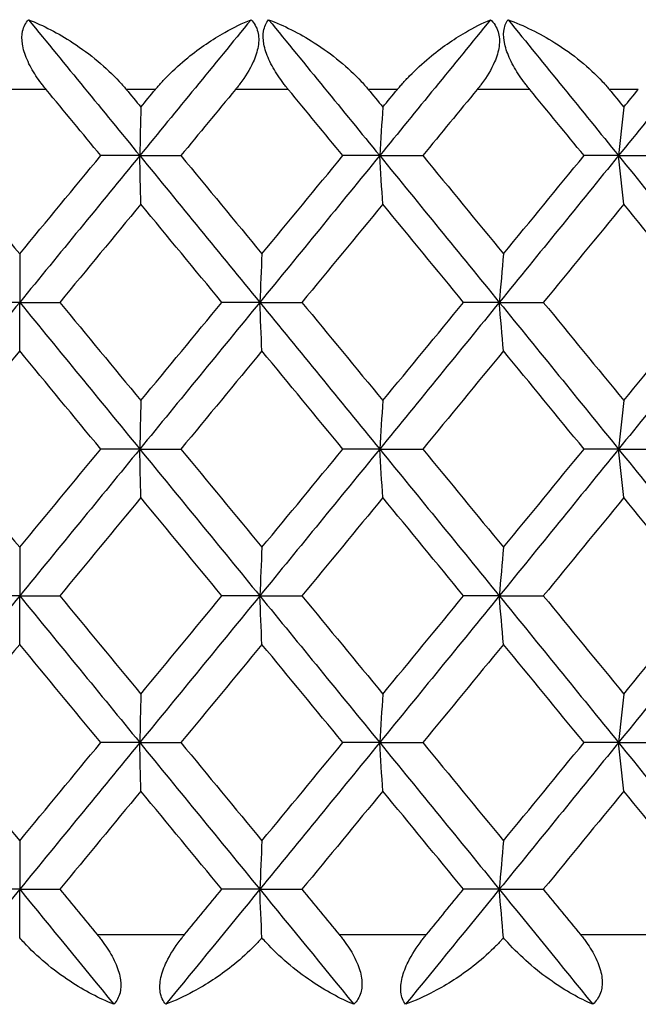
# Model space of a CAD drawing. Units: millimetres. Extents: x 24 to 867, y 24 to 606.
# Drawn here: x 177 to 181, y 497 to 502 of the extents above; entities that cross this region are included whole.
import ezdxf

# ---------------------------------------------------------------- set-up
doc = ezdxf.new("R2010")
doc.units = ezdxf.units.MM
doc.header["$LTSCALE"] = 3
doc.layers.add('Visible (ISO)', color=7, linetype='Continuous', lineweight=25, true_color=0x00003f)
doc.layers.add('Visible Narrow (ISO)', color=7, linetype='Continuous', lineweight=25, true_color=0x00003f)

msp = doc.modelspace()

# ---------------------------------------------------------------- linework, layer by layer
at = {"layer": 'Visible (ISO)'}
for p, q in [((178.0471, 500.9121), (177.8532, 500.9121)), ((178.0471, 500.9121), (178.2513, 500.9121)), ((179.2391, 500.9121), (179.0562, 500.9121)), ((179.2391, 500.9121), (179.4532, 500.9121)), ((180.4262, 500.9121), (180.2548, 500.9121)), ((180.4262, 500.9121), (180.6497, 500.9121)), ((177.4502, 500.424), (177.4502, 500.1829)), ((177.4502, 500.1829), (177.2511, 500.1829)), ((177.4502, 500.1829), (177.6494, 500.1829)), ((177.4502, 499.9417), (177.4502, 500.1829)), ((178.6435, 500.1829), (178.455, 500.1829)), ((178.6435, 500.1829), (178.8528, 500.1829)), ((179.8335, 500.1829), (179.6562, 500.1829)), ((179.8335, 500.1829), (180.0523, 500.1829)), ((178.0471, 499.4537), (177.8532, 499.4537)), ((178.0471, 499.4537), (178.2513, 499.4537)), ((179.2391, 499.4537), (179.0562, 499.4537)), ((179.2391, 499.4537), (179.4532, 499.4537)), ((180.4262, 499.4537), (180.2548, 499.4537)), ((180.4262, 499.4537), (180.6497, 499.4537)), ((177.4502, 498.9657), (177.4502, 498.7246)), ((177.4502, 498.7246), (177.2511, 498.7246)), ((177.4502, 498.7246), (177.6494, 498.7246)), ((177.4502, 498.4834), (177.4502, 498.7246)), ((178.6435, 498.7246), (178.455, 498.7246)), ((178.6435, 498.7246), (178.8528, 498.7246)), ((179.8335, 498.7246), (179.6562, 498.7246)), ((179.8335, 498.7246), (180.0523, 498.7246)), ((178.0471, 497.9954), (177.8532, 497.9954)), ((178.0471, 497.9954), (178.2513, 497.9954)), ((179.2391, 497.9954), (179.0562, 497.9954)), ((179.2391, 497.9954), (179.4532, 497.9954)), ((180.4262, 497.9954), (180.2548, 497.9954)), ((180.4262, 497.9954), (180.6497, 497.9954)), ((177.4502, 497.5074), (177.4502, 497.2662)), ((177.4502, 497.2662), (177.2511, 497.2662)), ((177.4502, 497.0254), (177.4502, 497.2662)), ((177.4502, 497.2662), (177.6494, 497.2662)), ((178.6435, 497.2662), (178.455, 497.2662)), ((178.6435, 497.2662), (178.8528, 497.2662)), ((179.8335, 497.2662), (179.6562, 497.2662)), ((179.8335, 497.2662), (180.0523, 497.2662))]:
    msp.add_line(p, q, dxfattribs=at)
for points, knots in [([(177.5814, 501.2412), (177.5801, 501.2428), (177.5787, 501.2445), (177.5755, 501.2484), (177.5737, 501.2507), (177.5671, 501.2589), (177.5626, 501.2648), (177.5487, 501.2832), (177.5397, 501.2959), (177.514, 501.3351), (177.4988, 501.3622), (177.4757, 501.4157), (177.4677, 501.4416), (177.4605, 501.4896), (177.4608, 501.511), (177.47, 501.5533), (177.4802, 501.5723), (177.4941, 501.5876)], [0.00000089, 0.00000089, 0.00000089, 0.00000089, 0.00063, 0.00063, 0.00152682, 0.00152682, 0.00376354, 0.00376354, 0.00844522, 0.00844522, 0.0179665, 0.0179665, 0.02707432, 0.02707432, 0.03556399, 0.03556399, 0.04568337, 0.04568337, 0.04568337, 0.04568337]), ([(177.4941, 501.5876), (177.5668, 501.5592), (177.6417, 501.5203), (177.8012, 501.4164), (177.8807, 501.3502), (177.9522, 501.273), (177.9598, 501.2646), (177.9694, 501.2534), (177.9717, 501.2507), (177.9749, 501.2469), (177.976, 501.2457), (177.9779, 501.2434), (177.9788, 501.2423), (177.9796, 501.2412)], [0, 0, 0, 0, 0.02768351, 0.02768351, 0.06111246, 0.06111246, 0.06512053, 0.06512053, 0.06635376, 0.06635376, 0.06691775, 0.06691775, 0.06741081, 0.06741081, 0.06741081, 0.06741081]), ([(178.125, 501.2412), (178.1263, 501.2429), (178.1276, 501.2445), (178.131, 501.2484), (178.1329, 501.2508), (178.14, 501.259), (178.1452, 501.2649), (178.162, 501.2838), (178.174, 501.2965), (178.2179, 501.3408), (178.2513, 501.3708), (178.345, 501.4471), (178.408, 501.4896), (178.5134, 501.5491), (178.5569, 501.5703), (178.5997, 501.5876)], [0.00000069, 0.00000069, 0.00000069, 0.00000069, 0.00063374, 0.00063374, 0.00154901, 0.00154901, 0.00390117, 0.00390117, 0.00916284, 0.00916284, 0.02280176, 0.02280176, 0.0469479, 0.0469479, 0.06377761, 0.06377761, 0.06377761, 0.06377761]), ([(178.5997, 501.5876), (178.6157, 501.5716), (178.6275, 501.5516), (178.6389, 501.5054), (178.6394, 501.481), (178.6308, 501.4295), (178.6223, 501.4035), (178.5939, 501.3402), (178.5708, 501.3034), (178.5406, 501.2634), (178.5365, 501.2581), (178.5306, 501.2506), (178.5288, 501.2484), (178.5263, 501.2453), (178.5256, 501.2445), (178.5243, 501.2428), (178.5236, 501.242), (178.5229, 501.2412)], [0, 0, 0, 0, 0.01055462, 0.01055462, 0.02005986, 0.02005986, 0.02911691, 0.02911691, 0.04214172, 0.04214172, 0.04415589, 0.04415589, 0.04500566, 0.04500566, 0.04533894, 0.04533894, 0.04564883, 0.04564883, 0.04564883, 0.04564883]), ([(178.7849, 501.2412), (178.7836, 501.2428), (178.7823, 501.2445), (178.7791, 501.2484), (178.7772, 501.2507), (178.7707, 501.2589), (178.7661, 501.2648), (178.7522, 501.2832), (178.7431, 501.2959), (178.7171, 501.3351), (178.7015, 501.3622), (178.6773, 501.4157), (178.6686, 501.4416), (178.6597, 501.4896), (178.6591, 501.511), (178.666, 501.5533), (178.6748, 501.5723), (178.6873, 501.5876)], [0.00000089, 0.00000089, 0.00000089, 0.00000089, 0.00063, 0.00063, 0.00152682, 0.00152682, 0.00376354, 0.00376354, 0.00844522, 0.00844522, 0.0179665, 0.0179665, 0.02707432, 0.02707432, 0.03556399, 0.03556399, 0.04568337, 0.04568337, 0.04568337, 0.04568337]), ([(178.6873, 501.5876), (178.7625, 501.5592), (178.8395, 501.5203), (179.0026, 501.4164), (179.0831, 501.3502), (179.1549, 501.273), (179.1625, 501.2646), (179.1721, 501.2534), (179.1744, 501.2507), (179.1776, 501.2469), (179.1787, 501.2457), (179.1806, 501.2434), (179.1814, 501.2423), (179.1823, 501.2412)], [0, 0, 0, 0, 0.02768351, 0.02768351, 0.06111246, 0.06111246, 0.06512053, 0.06512053, 0.06635376, 0.06635376, 0.06691775, 0.06691775, 0.06741081, 0.06741081, 0.06741081, 0.06741081]), ([(179.3272, 501.2412), (179.3286, 501.2429), (179.3299, 501.2445), (179.3332, 501.2484), (179.3352, 501.2508), (179.3422, 501.259), (179.3473, 501.2649), (179.3641, 501.2838), (179.376, 501.2965), (179.4193, 501.3408), (179.4521, 501.3708), (179.5438, 501.4471), (179.605, 501.4896), (179.7069, 501.5491), (179.7488, 501.5703), (179.7898, 501.5876)], [0.00000069, 0.00000069, 0.00000069, 0.00000069, 0.00063374, 0.00063374, 0.00154901, 0.00154901, 0.00390117, 0.00390117, 0.00916284, 0.00916284, 0.02280176, 0.02280176, 0.0469479, 0.0469479, 0.06377761, 0.06377761, 0.06377761, 0.06377761]), ([(179.7898, 501.5876), (179.8072, 501.5716), (179.8204, 501.5516), (179.8343, 501.5054), (179.8358, 501.481), (179.8289, 501.4295), (179.8211, 501.4035), (179.794, 501.3402), (179.7714, 501.3034), (179.7415, 501.2634), (179.7374, 501.2581), (179.7315, 501.2506), (179.7297, 501.2484), (179.7273, 501.2453), (179.7266, 501.2445), (179.7252, 501.2428), (179.7245, 501.242), (179.7239, 501.2412)], [0, 0, 0, 0, 0.01055462, 0.01055462, 0.02005986, 0.02005986, 0.02911691, 0.02911691, 0.04214172, 0.04214172, 0.04415589, 0.04415589, 0.04500566, 0.04500566, 0.04533894, 0.04533894, 0.04564883, 0.04564883, 0.04564883, 0.04564883]), ([(179.9848, 501.2412), (179.9835, 501.2428), (179.9822, 501.2445), (179.979, 501.2484), (179.9771, 501.2507), (179.9706, 501.2589), (179.966, 501.2648), (179.9521, 501.2832), (179.943, 501.2959), (179.9167, 501.3351), (179.9008, 501.3622), (179.8756, 501.4157), (179.8662, 501.4416), (179.8556, 501.4896), (179.8541, 501.511), (179.8586, 501.5533), (179.866, 501.5723), (179.8771, 501.5876)], [0.00000089, 0.00000089, 0.00000089, 0.00000089, 0.00063, 0.00063, 0.00152682, 0.00152682, 0.00376354, 0.00376354, 0.00844522, 0.00844522, 0.0179665, 0.0179665, 0.02707432, 0.02707432, 0.03556399, 0.03556399, 0.04568337, 0.04568337, 0.04568337, 0.04568337]), ([(179.8771, 501.5876), (179.9546, 501.5592), (180.0335, 501.5203), (180.1996, 501.4164), (180.2811, 501.3502), (180.3529, 501.273), (180.3605, 501.2646), (180.3701, 501.2534), (180.3723, 501.2507), (180.3756, 501.2469), (180.3766, 501.2457), (180.3785, 501.2434), (180.3794, 501.2423), (180.3803, 501.2412)], [0, 0, 0, 0, 0.02768351, 0.02768351, 0.06111246, 0.06111246, 0.06512053, 0.06512053, 0.06635376, 0.06635376, 0.06691775, 0.06691775, 0.06741081, 0.06741081, 0.06741081, 0.06741081]), ([(177.918, 496.6948), (177.8464, 496.7233), (177.7724, 496.7621), (177.6146, 496.866), (177.5357, 496.9322), (177.4646, 497.0091), (177.4573, 497.0172), (177.4502, 497.0254)], [0, 0, 0, 0, 0.02768494, 0.02768494, 0.061111, 0.061111, 0.06496581, 0.06496581, 0.06496581, 0.06496581]), ([(177.8352, 497.0412), (177.8365, 497.0396), (177.8378, 497.038), (177.841, 497.034), (177.8429, 497.0317), (177.8494, 497.0235), (177.854, 497.0176), (177.8678, 496.9992), (177.8768, 496.9865), (177.9024, 496.9474), (177.9174, 496.9202), (177.94, 496.8667), (177.9477, 496.8408), (177.9542, 496.7928), (177.9534, 496.7714), (177.9432, 496.7291), (177.9325, 496.7101), (177.918, 496.6948)], [0.00000069, 0.00000069, 0.00000069, 0.00000069, 0.00063004, 0.00063004, 0.00152703, 0.00152703, 0.00376482, 0.00376482, 0.00844896, 0.00844896, 0.01797075, 0.01797075, 0.02707812, 0.02707812, 0.03556777, 0.03556777, 0.04568311, 0.04568311, 0.04568311, 0.04568311]), ([(178.1762, 496.6948), (178.1624, 496.7108), (178.1528, 496.7308), (178.1452, 496.777), (178.1464, 496.8015), (178.1577, 496.853), (178.1672, 496.8789), (178.1976, 496.9422), (178.2213, 496.9791), (178.2516, 497.019), (178.2558, 497.0243), (178.2617, 497.0318), (178.2635, 497.034), (178.266, 497.0371), (178.2667, 497.038), (178.2681, 497.0396), (178.2687, 497.0404), (178.2694, 497.0412)], [0, 0, 0, 0, 0.01055462, 0.01055462, 0.02005986, 0.02005986, 0.02911691, 0.02911691, 0.04214172, 0.04214172, 0.04415589, 0.04415589, 0.04500566, 0.04500566, 0.04533894, 0.04533894, 0.04564883, 0.04564883, 0.04564883, 0.04564883]), ([(178.6539, 497.0254), (178.6499, 497.0208), (178.6459, 497.0162), (178.6301, 496.9987), (178.6179, 496.986), (178.5735, 496.9416), (178.5394, 496.9116), (178.443, 496.8354), (178.3776, 496.7929), (178.2673, 496.7334), (178.2214, 496.7122), (178.1762, 496.6948)], [0.00206719, 0.00206719, 0.00206719, 0.00206719, 0.00390117, 0.00390117, 0.00916284, 0.00916284, 0.02280176, 0.02280176, 0.0469479, 0.0469479, 0.06377761, 0.06377761, 0.06377761, 0.06377761]), ([(179.1103, 496.6948), (179.0415, 496.7233), (178.97, 496.7621), (178.8163, 496.866), (178.7388, 496.9322), (178.6682, 497.0091), (178.661, 497.0172), (178.6539, 497.0254)], [0, 0, 0, 0, 0.02768494, 0.02768494, 0.061111, 0.061111, 0.06496581, 0.06496581, 0.06496581, 0.06496581]), ([(179.0382, 497.0412), (179.0395, 497.0396), (179.0408, 497.038), (179.044, 497.034), (179.0459, 497.0317), (179.0524, 497.0235), (179.0569, 497.0176), (179.0707, 496.9992), (179.0795, 496.9865), (179.1047, 496.9474), (179.1193, 496.9202), (179.1408, 496.8667), (179.1477, 496.8408), (179.1525, 496.7928), (179.1507, 496.7714), (179.1383, 496.7291), (179.1262, 496.7101), (179.1103, 496.6948)], [0.00000069, 0.00000069, 0.00000069, 0.00000069, 0.00063004, 0.00063004, 0.00152703, 0.00152703, 0.00376482, 0.00376482, 0.00844896, 0.00844896, 0.01797075, 0.01797075, 0.02707812, 0.02707812, 0.03556777, 0.03556777, 0.04568311, 0.04568311, 0.04568311, 0.04568311]), ([(179.3678, 496.6948), (179.3556, 496.7108), (179.3474, 496.7308), (179.3423, 496.777), (179.3445, 496.8015), (179.3575, 496.853), (179.3677, 496.8789), (179.3991, 496.9422), (179.4231, 496.9791), (179.4535, 497.019), (179.4576, 497.0243), (179.4636, 497.0318), (179.4654, 497.034), (179.4679, 497.0371), (179.4686, 497.038), (179.4699, 497.0396), (179.4706, 497.0404), (179.4712, 497.0412)], [0, 0, 0, 0, 0.01055462, 0.01055462, 0.02005986, 0.02005986, 0.02911691, 0.02911691, 0.04214172, 0.04214172, 0.04415589, 0.04415589, 0.04500566, 0.04500566, 0.04533894, 0.04533894, 0.04564883, 0.04564883, 0.04564883, 0.04564883]), ([(179.8544, 497.0254), (179.8504, 497.0208), (179.8463, 497.0162), (179.8305, 496.9987), (179.8183, 496.986), (179.7737, 496.9416), (179.7392, 496.9116), (179.6415, 496.8354), (179.5748, 496.7929), (179.4617, 496.7334), (179.4145, 496.7122), (179.3678, 496.6948)], [0.00206719, 0.00206719, 0.00206719, 0.00206719, 0.00390117, 0.00390117, 0.00916284, 0.00916284, 0.02280176, 0.02280176, 0.0469479, 0.0469479, 0.06377761, 0.06377761, 0.06377761, 0.06377761]), ([(180.2981, 496.6948), (180.2323, 496.7233), (180.1633, 496.7621), (180.0143, 496.866), (179.9384, 496.9322), (179.8685, 497.0091), (179.8614, 497.0172), (179.8544, 497.0254)], [0, 0, 0, 0, 0.02768494, 0.02768494, 0.061111, 0.061111, 0.06496581, 0.06496581, 0.06496581, 0.06496581]), ([(180.2369, 497.0412), (180.2382, 497.0396), (180.2395, 497.038), (180.2427, 497.034), (180.2445, 497.0317), (180.251, 497.0235), (180.2555, 497.0176), (180.2691, 496.9992), (180.2778, 496.9865), (180.3025, 496.9474), (180.3167, 496.9202), (180.3369, 496.8667), (180.3431, 496.8408), (180.3461, 496.7928), (180.3434, 496.7714), (180.3287, 496.7291), (180.3153, 496.7101), (180.2981, 496.6948)], [0.00000069, 0.00000069, 0.00000069, 0.00000069, 0.00063004, 0.00063004, 0.00152703, 0.00152703, 0.00376482, 0.00376482, 0.00844896, 0.00844896, 0.01797075, 0.01797075, 0.02707812, 0.02707812, 0.03556777, 0.03556777, 0.04568311, 0.04568311, 0.04568311, 0.04568311])]:
    msp.add_open_spline(points, degree=3, knots=knots, dxfattribs=at)
for points in [[(177.4941, 501.5876), (177.6784, 501.3624), (177.8628, 501.1372), (178.0471, 500.9121)], [(178.5997, 501.5876), (178.4156, 501.3624), (178.2313, 501.1372), (178.0471, 500.9121)], [(178.6873, 501.5876), (178.8714, 501.3624), (179.0553, 501.1372), (179.2391, 500.9121)], [(179.7898, 501.5876), (179.6065, 501.3624), (179.4229, 501.1372), (179.2391, 500.9121)], [(179.8771, 501.5876), (180.0604, 501.3624), (180.2435, 501.1372), (180.4262, 500.9121)], [(180.9736, 501.5876), (180.7915, 501.3624), (180.609, 501.1372), (180.4262, 500.9121)], [(177.8532, 500.9121), (177.7626, 501.0218), (177.672, 501.1315), (177.5814, 501.2412)], [(177.9796, 501.2412), (178.0039, 501.2119), (178.0281, 501.1825), (178.0523, 501.1532)], [(178.0523, 501.1532), (178.0765, 501.1825), (178.1007, 501.2119), (178.125, 501.2412)], [(178.5229, 501.2412), (178.4324, 501.1315), (178.3419, 501.0218), (178.2513, 500.9121)], [(179.0562, 500.9121), (178.9658, 501.0218), (178.8754, 501.1315), (178.7849, 501.2412)], [(179.1823, 501.2412), (179.2065, 501.2119), (179.2306, 501.1825), (179.2548, 501.1532)], [(179.2548, 501.1532), (179.2789, 501.1825), (179.3031, 501.2119), (179.3272, 501.2412)], [(179.7239, 501.2412), (179.6337, 501.1315), (179.5435, 501.0218), (179.4532, 500.9121)], [(180.2548, 500.9121), (180.1649, 501.0218), (180.0749, 501.1315), (179.9848, 501.2412)], [(180.3803, 501.2412), (180.4043, 501.2119), (180.4283, 501.1825), (180.4523, 501.1532)], [(180.4523, 501.1532), (180.4764, 501.1825), (180.5004, 501.2119), (180.5244, 501.2412)], [(178.0523, 501.1532), (178.0505, 501.0733), (178.0488, 500.9929), (178.0471, 500.9121)], [(179.2548, 501.1532), (179.2495, 501.0733), (179.2443, 500.9929), (179.2391, 500.9121)], [(180.4523, 501.1532), (180.4436, 501.0733), (180.4349, 500.9929), (180.4262, 500.9121)], [(177.0473, 500.9121), (177.1816, 500.7494), (177.3159, 500.5867), (177.4502, 500.424)], [(177.4502, 500.424), (177.5845, 500.5867), (177.7189, 500.7494), (177.8532, 500.9121)], [(178.0471, 500.9121), (177.8482, 500.669), (177.6492, 500.4259), (177.4502, 500.1829)], [(178.0471, 500.9121), (178.246, 500.669), (178.4448, 500.4259), (178.6435, 500.1829)], [(178.0523, 500.6709), (178.0505, 500.7509), (178.0488, 500.8312), (178.0471, 500.9121)], [(178.2513, 500.9121), (178.3856, 500.7494), (178.5198, 500.5867), (178.654, 500.424)], [(179.2391, 500.9121), (179.0407, 500.669), (178.8422, 500.4259), (178.6435, 500.1829)], [(178.654, 500.424), (178.7881, 500.5867), (178.9222, 500.7494), (179.0562, 500.9121)], [(179.2391, 500.9121), (179.4375, 500.669), (179.6356, 500.4259), (179.8335, 500.1829)], [(179.2548, 500.6709), (179.2495, 500.7509), (179.2443, 500.8312), (179.2391, 500.9121)], [(179.4532, 500.9121), (179.5871, 500.7494), (179.7208, 500.5867), (179.8544, 500.424)], [(180.4262, 500.9121), (180.229, 500.669), (180.0314, 500.4259), (179.8335, 500.1829)], [(179.8544, 500.424), (179.988, 500.5867), (180.1214, 500.7494), (180.2548, 500.9121)], [(180.4262, 500.9121), (180.6235, 500.669), (180.8204, 500.4259), (181.0169, 500.1829)], [(180.4523, 500.6709), (180.4436, 500.7509), (180.4349, 500.8312), (180.4262, 500.9121)], [(178.0523, 500.6709), (177.918, 500.5082), (177.7837, 500.3455), (177.6494, 500.1829)], [(178.455, 500.1829), (178.3208, 500.3456), (178.1866, 500.5082), (178.0523, 500.6709)], [(179.2548, 500.6709), (179.1209, 500.5082), (178.9868, 500.3455), (178.8528, 500.1829)], [(179.6562, 500.1829), (179.5225, 500.3456), (179.3887, 500.5082), (179.2548, 500.6709)], [(180.4523, 500.6709), (180.3191, 500.5082), (180.1858, 500.3455), (180.0523, 500.1829)], [(180.8514, 500.1829), (180.7185, 500.3456), (180.5855, 500.5082), (180.4523, 500.6709)], [(178.654, 500.424), (178.6504, 500.3441), (178.647, 500.2637), (178.6435, 500.1829)], [(179.8544, 500.424), (179.8474, 500.3441), (179.8404, 500.2637), (179.8335, 500.1829)], [(177.4502, 500.1829), (177.2513, 499.9398), (177.0523, 499.6968), (176.8534, 499.4537)], [(177.4502, 500.1829), (177.6492, 499.9398), (177.8482, 499.6968), (178.0471, 499.4537)], [(177.6494, 500.1829), (177.7837, 500.0202), (177.918, 499.8575), (178.0523, 499.6949)], [(178.6435, 500.1829), (178.4448, 499.9398), (178.246, 499.6968), (178.0471, 499.4537)], [(178.0523, 499.6949), (178.1866, 499.8575), (178.3208, 500.0202), (178.455, 500.1829)], [(178.6435, 500.1829), (178.8422, 499.9398), (179.0407, 499.6968), (179.2391, 499.4537)], [(178.654, 499.9417), (178.6504, 500.0217), (178.647, 500.1021), (178.6435, 500.1829)], [(178.8528, 500.1829), (178.9869, 500.0202), (179.1209, 499.8575), (179.2548, 499.6949)], [(179.8335, 500.1829), (179.6356, 499.9398), (179.4375, 499.6968), (179.2391, 499.4537)], [(179.2548, 499.6949), (179.3887, 499.8575), (179.5225, 500.0202), (179.6562, 500.1829)], [(179.8335, 500.1829), (180.0314, 499.9398), (180.229, 499.6968), (180.4262, 499.4537)], [(179.8544, 499.9417), (179.8474, 500.0217), (179.8404, 500.1021), (179.8335, 500.1829)], [(180.0523, 500.1829), (180.1858, 500.0202), (180.3192, 499.8575), (180.4523, 499.6949)], [(181.0169, 500.1829), (180.8204, 499.9398), (180.6235, 499.6968), (180.4262, 499.4537)], [(180.4523, 499.6949), (180.5855, 499.8575), (180.7185, 500.0202), (180.8514, 500.1829)], [(177.4502, 499.9417), (177.3159, 499.7791), (177.1816, 499.6164), (177.0473, 499.4537)], [(177.8532, 499.4537), (177.7189, 499.6164), (177.5846, 499.7791), (177.4502, 499.9417)], [(178.654, 499.9417), (178.5198, 499.7791), (178.3856, 499.6164), (178.2513, 499.4537)], [(179.0562, 499.4537), (178.9222, 499.6164), (178.7881, 499.7791), (178.654, 499.9417)], [(179.8544, 499.9417), (179.7208, 499.7791), (179.5871, 499.6164), (179.4532, 499.4537)], [(180.2548, 499.4537), (180.1215, 499.6164), (179.988, 499.7791), (179.8544, 499.9417)], [(178.0523, 499.6949), (178.0505, 499.6149), (178.0488, 499.5345), (178.0471, 499.4537)], [(179.2548, 499.6949), (179.2495, 499.6149), (179.2443, 499.5345), (179.2391, 499.4537)], [(180.4523, 499.6949), (180.4436, 499.6149), (180.4349, 499.5345), (180.4262, 499.4537)], [(177.0473, 499.4537), (177.1816, 499.2911), (177.3159, 499.1284), (177.4502, 498.9657)], [(177.4502, 498.9657), (177.5846, 499.1284), (177.7189, 499.2911), (177.8532, 499.4537)], [(178.0471, 499.4537), (177.8482, 499.2107), (177.6492, 498.9676), (177.4502, 498.7246)], [(178.0471, 499.4537), (178.246, 499.2107), (178.4448, 498.9676), (178.6435, 498.7246)], [(178.0523, 499.2126), (178.0505, 499.2925), (178.0488, 499.3729), (178.0471, 499.4537)], [(178.2513, 499.4537), (178.3856, 499.2911), (178.5198, 499.1284), (178.654, 498.9657)], [(179.2391, 499.4537), (179.0407, 499.2107), (178.8422, 498.9676), (178.6435, 498.7246)], [(178.654, 498.9657), (178.7881, 499.1284), (178.9222, 499.2911), (179.0562, 499.4537)], [(179.2391, 499.4537), (179.4375, 499.2107), (179.6356, 498.9676), (179.8335, 498.7246)], [(179.2548, 499.2126), (179.2495, 499.2925), (179.2443, 499.3729), (179.2391, 499.4537)], [(179.4532, 499.4537), (179.5871, 499.2911), (179.7208, 499.1284), (179.8544, 498.9657)], [(180.4262, 499.4537), (180.229, 499.2107), (180.0314, 498.9676), (179.8335, 498.7246)], [(179.8544, 498.9657), (179.988, 499.1284), (180.1215, 499.2911), (180.2548, 499.4537)], [(180.4262, 499.4537), (180.6235, 499.2107), (180.8204, 498.9676), (181.0169, 498.7246)], [(180.4523, 499.2126), (180.4436, 499.2925), (180.4349, 499.3729), (180.4262, 499.4537)], [(178.0523, 499.2126), (177.918, 499.0499), (177.7837, 498.8872), (177.6494, 498.7246)], [(178.455, 498.7246), (178.3208, 498.8872), (178.1866, 499.0499), (178.0523, 499.2126)], [(179.2548, 499.2126), (179.1209, 499.0499), (178.9869, 498.8872), (178.8528, 498.7246)], [(179.6562, 498.7246), (179.5225, 498.8872), (179.3887, 499.0499), (179.2548, 499.2126)], [(180.4523, 499.2126), (180.3192, 499.0499), (180.1858, 498.8872), (180.0523, 498.7246)], [(180.8514, 498.7246), (180.7185, 498.8872), (180.5855, 499.0499), (180.4523, 499.2126)], [(178.654, 498.9657), (178.6504, 498.8858), (178.647, 498.8054), (178.6435, 498.7246)], [(179.8544, 498.9657), (179.8474, 498.8858), (179.8404, 498.8054), (179.8335, 498.7246)], [(177.4502, 498.7246), (177.2513, 498.4815), (177.0523, 498.2384), (176.8534, 497.9954)], [(177.4502, 498.7246), (177.6492, 498.4815), (177.8482, 498.2384), (178.0471, 497.9954)], [(177.6494, 498.7246), (177.7837, 498.5619), (177.918, 498.3992), (178.0523, 498.2365)], [(178.6435, 498.7246), (178.4448, 498.4815), (178.246, 498.2384), (178.0471, 497.9954)], [(178.0523, 498.2365), (178.1866, 498.3992), (178.3209, 498.5619), (178.455, 498.7246)], [(178.6435, 498.7246), (178.8422, 498.4815), (179.0407, 498.2384), (179.2391, 497.9954)], [(178.654, 498.4834), (178.6504, 498.5634), (178.647, 498.6437), (178.6435, 498.7246)], [(178.8528, 498.7246), (178.9869, 498.5619), (179.1209, 498.3992), (179.2548, 498.2365)], [(179.8335, 498.7246), (179.6356, 498.4815), (179.4375, 498.2384), (179.2391, 497.9954)], [(179.2548, 498.2365), (179.3887, 498.3992), (179.5225, 498.5619), (179.6562, 498.7246)], [(179.8335, 498.7246), (180.0314, 498.4815), (180.229, 498.2384), (180.4262, 497.9954)], [(179.8544, 498.4834), (179.8474, 498.5634), (179.8404, 498.6437), (179.8335, 498.7246)], [(180.0523, 498.7246), (180.1858, 498.5619), (180.3191, 498.3992), (180.4523, 498.2365)], [(181.0169, 498.7246), (180.8204, 498.4815), (180.6235, 498.2384), (180.4262, 497.9954)], [(180.4523, 498.2365), (180.5855, 498.3992), (180.7186, 498.5619), (180.8514, 498.7246)], [(177.4502, 498.4834), (177.3159, 498.3207), (177.1816, 498.1581), (177.0473, 497.9954)], [(177.8532, 497.9954), (177.7189, 498.1581), (177.5846, 498.3207), (177.4502, 498.4834)], [(178.654, 498.4834), (178.5198, 498.3207), (178.3856, 498.1581), (178.2513, 497.9954)], [(179.0562, 497.9954), (178.9222, 498.1581), (178.7881, 498.3207), (178.654, 498.4834)], [(179.8544, 498.4834), (179.7208, 498.3207), (179.5871, 498.1581), (179.4532, 497.9954)], [(180.2548, 497.9954), (180.1215, 498.1581), (179.988, 498.3207), (179.8544, 498.4834)], [(178.0523, 498.2365), (178.0505, 498.1566), (178.0488, 498.0762), (178.0471, 497.9954)], [(179.2548, 498.2365), (179.2495, 498.1566), (179.2443, 498.0762), (179.2391, 497.9954)], [(180.4523, 498.2365), (180.4436, 498.1566), (180.4349, 498.0762), (180.4262, 497.9954)], [(177.0473, 497.9954), (177.1816, 497.8327), (177.3159, 497.6701), (177.4502, 497.5074)], [(177.4502, 497.5074), (177.5846, 497.6701), (177.7189, 497.8327), (177.8532, 497.9954)], [(178.0471, 497.9954), (177.8482, 497.7523), (177.6492, 497.5093), (177.4502, 497.2662)], [(178.0471, 497.9954), (178.246, 497.7523), (178.4448, 497.5093), (178.6435, 497.2662)], [(178.0523, 497.7542), (178.0505, 497.8342), (178.0488, 497.9146), (178.0471, 497.9954)], [(178.2513, 497.9954), (178.3856, 497.8327), (178.5198, 497.6701), (178.654, 497.5074)], [(179.2391, 497.9954), (179.0407, 497.7523), (178.8422, 497.5093), (178.6435, 497.2662)], [(178.654, 497.5074), (178.7881, 497.6701), (178.9222, 497.8327), (179.0562, 497.9954)], [(179.2391, 497.9954), (179.4375, 497.7523), (179.6356, 497.5093), (179.8335, 497.2662)], [(179.2548, 497.7542), (179.2495, 497.8342), (179.2443, 497.9146), (179.2391, 497.9954)], [(179.4532, 497.9954), (179.5871, 497.8327), (179.7208, 497.6701), (179.8544, 497.5074)], [(180.4262, 497.9954), (180.229, 497.7523), (180.0314, 497.5093), (179.8335, 497.2662)], [(179.8544, 497.5074), (179.988, 497.6701), (180.1215, 497.8327), (180.2548, 497.9954)], [(180.4262, 497.9954), (180.6235, 497.7523), (180.8204, 497.5093), (181.0169, 497.2662)], [(180.4523, 497.7542), (180.4436, 497.8342), (180.4349, 497.9146), (180.4262, 497.9954)], [(178.0523, 497.7542), (177.918, 497.5916), (177.7837, 497.4289), (177.6494, 497.2662)], [(178.455, 497.2662), (178.3208, 497.4289), (178.1866, 497.5916), (178.0523, 497.7542)], [(179.2548, 497.7542), (179.1209, 497.5916), (178.9869, 497.4289), (178.8528, 497.2662)], [(179.6562, 497.2662), (179.5225, 497.4289), (179.3887, 497.5916), (179.2548, 497.7542)], [(180.4523, 497.7542), (180.3192, 497.5916), (180.1858, 497.4289), (180.0523, 497.2662)], [(180.8514, 497.2662), (180.7185, 497.4289), (180.5855, 497.5916), (180.4523, 497.7542)], [(178.654, 497.5074), (178.6504, 497.4274), (178.647, 497.347), (178.6435, 497.2662)], [(179.8544, 497.5074), (179.8474, 497.4274), (179.8404, 497.347), (179.8335, 497.2662)], [(177.4502, 497.2662), (177.2943, 497.0758), (177.1384, 496.8853), (176.9825, 496.6948)], [(177.4502, 497.2662), (177.6062, 497.0758), (177.7621, 496.8853), (177.918, 496.6948)], [(177.6494, 497.2662), (177.7113, 497.1912), (177.7732, 497.1162), (177.8352, 497.0412)], [(178.6435, 497.2662), (178.4878, 497.0758), (178.332, 496.8853), (178.1762, 496.6948)], [(178.2694, 497.0412), (178.3313, 497.1162), (178.3932, 497.1912), (178.455, 497.2662)], [(178.6435, 497.2662), (178.7992, 497.0758), (178.9548, 496.8853), (179.1103, 496.6948)], [(178.6539, 497.0254), (178.6504, 497.1053), (178.6469, 497.1855), (178.6435, 497.2662)], [(178.8528, 497.2662), (178.9146, 497.1912), (178.9764, 497.1162), (179.0382, 497.0412)], [(179.8335, 497.2662), (179.6784, 497.0758), (179.5232, 496.8853), (179.3678, 496.6948)], [(179.4712, 497.0412), (179.5329, 497.1162), (179.5946, 497.1912), (179.6562, 497.2662)], [(179.8335, 497.2662), (179.9885, 497.0758), (180.1434, 496.8853), (180.2981, 496.6948)], [(179.8544, 497.0254), (179.8473, 497.1053), (179.8404, 497.1855), (179.8335, 497.2662)], [(180.0523, 497.2662), (180.1139, 497.1912), (180.1754, 497.1162), (180.2369, 497.0412)]]:
    msp.add_open_spline(points, degree=3, dxfattribs=at)
at = {"layer": 'Visible Narrow (ISO)'}
for p, q in [((177.5814, 501.2412), (177.3191, 501.2412)), ((178.125, 501.2412), (177.9796, 501.2412)), ((178.7849, 501.2412), (178.5229, 501.2412)), ((179.3272, 501.2412), (179.1823, 501.2412)), ((179.9848, 501.2412), (179.7239, 501.2412)), ((180.5244, 501.2412), (180.3803, 501.2412)), ((177.8352, 497.0412), (178.2694, 497.0412)), ((179.0382, 497.0412), (179.4712, 497.0412)), ((180.2369, 497.0412), (180.6675, 497.0412))]:
    msp.add_line(p, q, dxfattribs=at)

doc.saveas('drawing.dxf')
